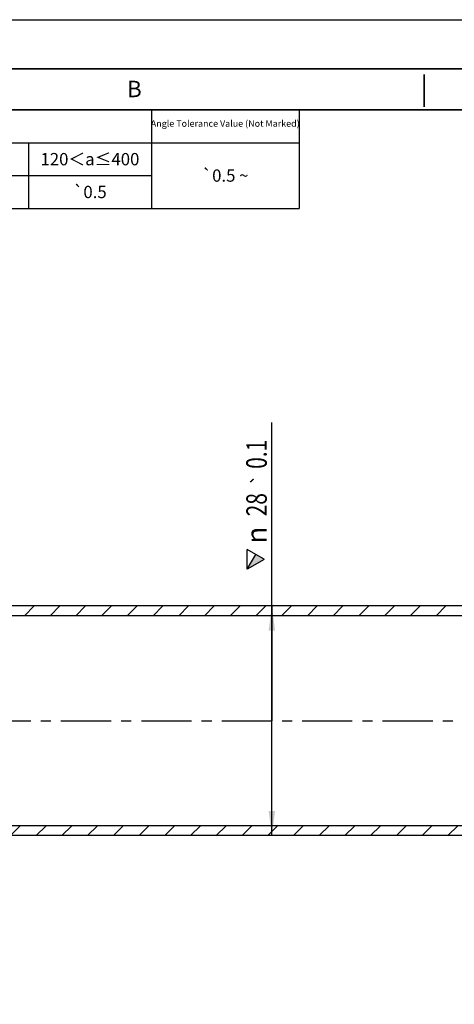
# Model space of a CAD drawing. Units: millimetres. Extents: x 20 to 317, y 25 to 235.
# Drawn here: x 121 to 174, y 115 to 235 of the extents above; entities that cross this region are included whole.
import ezdxf

# ---------------------------------------------------------------- set-up
doc = ezdxf.new("R2010")
doc.units = ezdxf.units.MM
doc.header["$LTSCALE"] = 16.335
doc.header["$PDMODE"] = 3
doc.header["$PDSIZE"] = 8
doc.linetypes.add('CENTER', pattern=[0.6, 0.375, -0.075, 0.075, -0.075])
doc.layers.get('0').update_dxf_attribs({"linetype": 'CONTINUOUS'})
doc.layers.get('Defpoints').update_dxf_attribs({"linetype": 'CONTINUOUS'})
for name, color, linetype in [('DEFAULT_1', 7, 'CENTER'), ('DRIVEN_DIM', 7, 'CONTINUOUS'), ('NOTE', 7, 'CONTINUOUS'), ('SYMBOL', 7, 'CONTINUOUS')]:
    doc.layers.add(name, color=color, linetype=linetype)
doc.styles.get("Standard").update_dxf_attribs({"font": 'txt', "width": 0.75})
doc.styles.add('TEXTSTYLE_1', font='gdt', dxfattribs={"width": 0.8})
doc.styles.add('TEXTSTYLE_2', font='SIMFANG.TTF')
doc.styles.add('TEXTSTYLE_3', font='SIMFANG.TTF')
doc.styles.add('TEXTSTYLE_4', font='gdt', dxfattribs={"width": 0.75})
doc.dimstyles.new('DIMSTYLE_1', dxfattribs={"dimtxt": 2.5, "dimasz": 3, "dimexe": 0.18, "dimexo": 0.0625, "dimgap": 0.09, "dimtad": 1, "dimdsep": 46, "dimtxsty": 'Standard', "dimblk": '_FILLED', "dimblk1": '_FILLED', "dimblk2": '_FILLED', "dimcen": 0.09, "dimadec": 0, "dimazin": 0, "dimtp": 0.01, "dimtm": 0.01, "dimtfac": 1, "dimtofl": 0, "dimtmove": 0, "dimatfit": 3, "dimldrblk": '_FILLED', "dimfxl": 0, "dimtolj": 1, "dimarcsym": 0})
doc.dimstyles.new('DIMSTYLE_4', dxfattribs={"dimtxt": 2.5, "dimasz": 3, "dimexe": 0.18, "dimexo": 0.0625, "dimgap": 0.09, "dimtad": 1, "dimdsep": 46, "dimtxsty": 'Standard', "dimblk": '_FILLED', "dimblk1": '_FILLED', "dimblk2": '_FILLED', "dimcen": 0.09, "dimadec": 0, "dimazin": 0, "dimtol": 1, "dimtp": 0.1, "dimtm": 0.1, "dimtfac": 1, "dimtofl": 0, "dimtmove": 0, "dimatfit": 3, "dimldrblk": '_FILLED', "dimfxl": 0, "dimtolj": 1, "dimarcsym": 0})
doc.dimstyles.new('DIMSTYLE_5', dxfattribs={"dimtxt": 2.5, "dimasz": 3, "dimexe": 0.18, "dimexo": 0.0625, "dimgap": 0.09, "dimtad": 1, "dimdsep": 46, "dimtxsty": 'Standard', "dimblk": '_FILLED', "dimblk1": '_FILLED', "dimblk2": '_FILLED', "dimcen": 0.09, "dimadec": 0, "dimazin": 0, "dimtp": 0.01, "dimtm": 0.01, "dimtfac": 1, "dimtofl": 0, "dimtmove": 0, "dimatfit": 3, "dimldrblk": '_FILLED', "dimfxl": 0, "dimtolj": 1, "dimarcsym": 0})

# ---------------------------------------------------------------- blocks, each defined once
blk = doc.blocks.new('_FILLED')
at = {"color": 0, "linetype": 'ByBlock'}
blk.add_solid([(0, 0), (-1, 0.133), (-1, -0.133)], dxfattribs=at)
blk = doc.blocks.new('*D6')
at = {"layer": 'Defpoints', "color": 0, "linetype": 'Continuous'}
for p in [(68.67, 138.7), (228.67, 104.91), (228.67, 81.97)]:
    blk.add_point(p, dxfattribs=at)
at = {"layer": 'DRIVEN_DIM', "color": 0, "linetype": 'Continuous', "lineweight": -2}
for p, q in [((68.67, 138.63), (68.67, 81.79)), ((228.67, 104.85), (228.67, 81.79)), ((71.67, 81.97), (225.67, 81.97))]:
    blk.add_line(p, q, dxfattribs=at)
at = {"layer": 'DRIVEN_DIM', "color": 0, "linetype": 'Continuous', "lineweight": -2, "xscale": 3, "yscale": 3, "zscale": 3, "rotation": 180}
blk.add_blockref('_FILLED', (68.67, 81.97), dxfattribs=at)
at = {"layer": 'DRIVEN_DIM', "color": 0, "linetype": 'Continuous', "lineweight": -2, "xscale": 3, "yscale": 3, "zscale": 3}
blk.add_blockref('_FILLED', (228.67, 81.97), dxfattribs=at)
at = {"layer": 'DRIVEN_DIM', "color": 0, "linetype": 'Continuous', "insert": (151.98, 84.56), "char_height": 2.5, "attachment_point": 2}
blk.add_mtext('\\A1;160', dxfattribs=at)
blk = doc.blocks.new('*D7')
at = {"layer": 'DRIVEN_DIM', "color": 2, "linetype": 'Continuous'}
for p, q in [((152.19, 150), (152.19, 186.34)), ((153.69, 164), (149.82, 164)), ((152.19, 164), (152.19, 150)), ((152.19, 136), (152.19, 150)), ((153.69, 136), (149.62, 136))]:
    blk.add_line(p, q, dxfattribs=at)
at = {"layer": 'DRIVEN_DIM', "color": 2, "linetype": 'Continuous', "xscale": 3, "yscale": 3, "zscale": 3}
for p, rotation in [((152.19, 164), 90), ((152.19, 136), 270)]:
    blk.add_blockref('_FILLED', p, dxfattribs=dict(at, rotation=rotation))
at = {"layer": 'DRIVEN_DIM', "color": 2, "linetype": 'Continuous', "width": 0.75}
for s, p in [('0.1', (151.57, 180.71)), ('28', (151.57, 174.92))]:
    blk.add_text(s, height=2.5, rotation=90, dxfattribs=at).set_placement(p)
at = {"layer": 'DRIVEN_DIM', "color": 2, "linetype": 'Continuous', "style": 'TEXTSTYLE_4'}
for s, height, p in [('`', 1.75, (151.57, 178.67)), ('n', 2.5, (151.57, 171.59))]:
    blk.add_text(s, height=height, rotation=90, dxfattribs=at).set_placement(p)
blk = doc.blocks.new('SANJIAO_BL3', base_point=(150.23, 169.67))
at = {"layer": 'SYMBOL', "color": 2, "linetype": 'Continuous'}
for p, q in [((149.2, 168.49), (149.2, 170.86)), ((150.23, 170.27), (149.2, 170.86)), ((149.2, 168.49), (150.23, 170.27)), ((151.26, 169.67), (149.2, 168.49)), ((151.26, 169.68), (150.23, 170.27))]:
    blk.add_line(p, q, dxfattribs=at)
blk.add_solid([(151.26, 169.67), (149.2, 168.49), (150.23, 170.27)], dxfattribs=at)
blk = doc.blocks.new('*D21')
at = {"layer": 'Defpoints', "color": 0, "linetype": 'Continuous'}
for p in [(67.67, 150), (178.81, 150), (179, 127.77), (240.79, 112.91), (216.54, 98.91)]:
    blk.add_point(p, dxfattribs=at)
at = {"layer": 'DRIVEN_DIM', "color": 0, "linetype": 'Continuous', "lineweight": -2}
blk.add_line((216.49, 98.88), (194.04, 85.92), dxfattribs=at)
blk.add_arc((305.02, 150), 127.97, 181.3432, 208.6568, dxfattribs=at)
at = {"layer": 'DRIVEN_DIM', "color": 0, "linetype": 'Continuous', "lineweight": -2, "xscale": 3, "yscale": 3, "zscale": 3}
for p, rotation in [((177.05, 150), 90.67160846180929), ((194.2, 86.01), 299.3283915381541)]:
    blk.add_blockref('_FILLED', p, dxfattribs=dict(at, rotation=rotation))
at = {"layer": 'DRIVEN_DIM', "color": 0, "linetype": 'Continuous', "insert": (182.71, 117.22), "char_height": 2.5, "attachment_point": 5, "rotation": 285}
blk.add_mtext('\\A1;30%%d', dxfattribs=at)

msp = doc.modelspace()

# ---------------------------------------------------------------- hatches: boundary and pattern name
at = {"linetype": 'Continuous'}
h = msp.add_hatch(dxfattribs=at)
h.set_pattern_fill('DEFAULT__4', color=2, scale=2.21881, angle=45, style=0, pattern_type=0)
h.set_pattern_definition([(45, (0, 0), (-1.568935, 1.568935), [])])
edge = h.paths.add_edge_path()
edge.add_line((230.042, 131.532), (229.002, 130.932))
edge.add_line((227.002, 134.397), (229.002, 130.932))
edge.add_spline(control_points=[(177.812, 162.797), (198.602, 162.797), (216.607, 152.401), (227.002, 134.397)], knot_values=[0, 0, 0, 0, 1, 1, 1, 1], weights=[1, 0.9106836, 0.9106836, 1], degree=3, periodic=0)
edge.add_line((177.812, 162.797), (68.667, 162.797))
edge.add_line((68.667, 163.997), (68.667, 162.797))
edge.add_line((177.812, 163.997), (68.667, 163.997))
edge.add_spline(control_points=[(177.812, 163.997), (199.042, 163.997), (217.427, 153.382), (228.042, 134.997)], knot_values=[0, 0, 0, 0, 1, 1, 1, 1], weights=[1, 0.9106836, 0.9106836, 1], degree=3, periodic=0)
edge.add_line((228.042, 134.997), (230.042, 131.532))
edge = h.paths.add_edge_path()
edge.add_line((206.832, 118.132), (205.793, 117.532))
edge.add_line((203.793, 120.997), (205.793, 117.532))
edge.add_spline(control_points=[(177.812, 135.997), (188.793, 135.997), (198.302, 130.506), (203.793, 120.997)], knot_values=[0, 0, 0, 0, 1, 1, 1, 1], weights=[1, 0.9106836, 0.9106836, 1], degree=3, periodic=0)
edge.add_line((177.812, 135.997), (68.667, 135.997))
edge.add_line((68.667, 137.197), (68.667, 135.997))
edge.add_line((177.812, 137.197), (68.667, 137.197))
edge.add_spline(control_points=[(177.812, 137.197), (189.232, 137.197), (199.122, 131.487), (204.832, 121.597)], knot_values=[0, 0, 0, 0, 1, 1, 1, 1], weights=[1, 0.9106836, 0.9106836, 1], degree=3, periodic=0)
edge.add_line((204.832, 121.597), (206.832, 118.132))

# ---------------------------------------------------------------- linework, layer by layer
at = {"color": 5, "linetype": 'Continuous'}
msp.add_line((19.504, 235.466), (316.504, 235.466), dxfattribs=at)
at = {"color": 2, "linetype": 'Continuous'}
for p, q in [((62.504, 224.463), (155.504, 224.463)), ((137.504, 224.463), (137.504, 212.463)), ((155.504, 224.463), (155.504, 212.463)), ((62.504, 220.463), (155.504, 220.463)), ((122.504, 220.463), (122.504, 212.463)), ((62.504, 216.463), (137.504, 216.463)), ((62.504, 212.463), (155.504, 212.463))]:
    msp.add_line(p, q, dxfattribs=at)
at = {"color": 7, "linetype": 'Continuous'}
for p, q in [((177.812, 163.997), (68.667, 163.997)), ((177.812, 163.997), (68.667, 163.997)), ((177.812, 162.797), (68.667, 162.797)), ((177.812, 162.797), (68.667, 162.797)), ((177.812, 137.197), (68.667, 137.197)), ((177.812, 137.197), (68.667, 137.197)), ((177.812, 135.997), (68.667, 135.997)), ((177.812, 135.997), (68.667, 135.997))]:
    msp.add_line(p, q, dxfattribs=at)
at = {"color": 7, "linetype": 'Continuous', "const_width": 0.2}
for points in [[(31.504, 229.466), (310.504, 229.466)], [(170.747, 228.816), (170.754, 224.829)], [(36.504, 224.466), (305.504, 224.466)]]:
    msp.add_lwpolyline(points, dxfattribs=at)
at = {"layer": 'DEFAULT_1', "color": 2, "linetype": 'CENTER'}
msp.add_line((67.667, 149.997), (178.812, 149.997), dxfattribs=at)

# ---------------------------------------------------------------- block references
at = {"layer": 'SYMBOL', "color": 2, "linetype": 'Continuous'}
msp.add_blockref('SANJIAO_BL3', (150.227, 169.675), dxfattribs=at)

# ---------------------------------------------------------------- texts
at = {"color": 2, "linetype": 'Continuous', "insert": (135.425, 228.02), "char_height": 2, "width": 1.38745, "attachment_point": 2, "line_spacing_factor": 0.9, "style": 'TEXTSTYLE_2'}
msp.add_mtext('B', dxfattribs=at)
at = {"layer": 'NOTE', "color": 2, "linetype": 'Continuous', "insert": (146.504, 223.213), "char_height": 0.8, "width": 55.325, "attachment_point": 2, "line_spacing_factor": 0.9}
msp.add_mtext('{\\Fsimplex.shx|c0;Angle Tolerance Value (Not Marked)}', dxfattribs=at)
at = {"layer": 'NOTE', "color": 2, "linetype": 'Continuous', "char_height": 1.5, "attachment_point": 2, "line_spacing_factor": 0.9}
for s, insert, width, style in [('120＜a≤400', (130.004, 219.213), 11.43542, 'TEXTSTYLE_3'), ('{\\Fgdt;`}\\Fsimfang.ttf;0.5 \\Fgdt;{\\Fgdt;~}', (146.504, 217.213), 6.91236, 'TEXTSTYLE_1'), ('{\\Fgdt;`}\\Fsimfang.ttf;0.5', (130.004, 215.213), 4.87177, 'TEXTSTYLE_1')]:
    msp.add_mtext(s, dxfattribs=dict(at, insert=insert, width=width, style=style))

# ---------------------------------------------------------------- dimensions: what is measured, and where the dimension line sits
at = {"layer": 'DRIVEN_DIM', "color": 2, "linetype": 'Continuous'}
dim = msp.add_linear_dim(base=(152.194, 135.997), p1=(149.825, 163.997), p2=(149.625, 135.997), angle=270, text='%%c<>', dimstyle='DIMSTYLE_4', dxfattribs=at)
dim.commit()
dim.dimension.update_dxf_attribs({"geometry": '*D7', "text_midpoint": (150.319, 178.963), "dimtype": 160})
dim = msp.add_angular_dim_2l(base=(178.997, 127.775), line1=((216.543, 98.913), (240.792, 112.913)), line2=((67.667, 149.997), (178.812, 149.997)), text='30%%d', dimstyle='DIMSTYLE_5', dxfattribs=at)
dim.commit()
dim.dimension.update_dxf_attribs({"geometry": '*D21', "text_midpoint": (182.707, 117.222)})
dim = msp.add_linear_dim(base=(228.667, 81.975), p1=(68.667, 138.697), p2=(228.667, 104.913), dimstyle='DIMSTYLE_1', dxfattribs=at)
dim.commit()
dim.dimension.update_dxf_attribs({"geometry": '*D6', "text_midpoint": (151.976, 81.975), "dimtype": 160})

doc.saveas('drawing.dxf')
